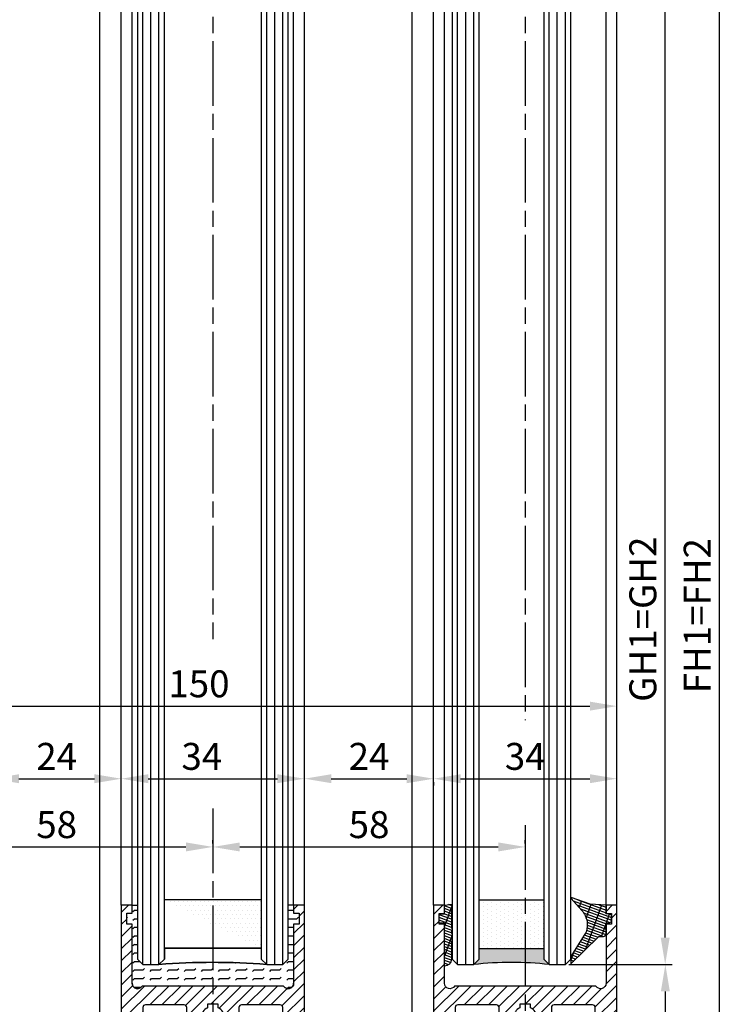
# Model space of a CAD drawing. Units: millimetres. Extents: x -2874 to 7393, y -352 to 4442.
# Drawn here: x 4363 to 4494, y 931 to 1114 of the extents above; entities that cross this region are included whole.
import ezdxf

# ---------------------------------------------------------------- set-up
doc = ezdxf.new("R2010")
doc.units = ezdxf.units.MM
doc.linetypes.add('CENTERLINE', pattern=[30, 12, -1.5, 3, -1.5, 12])
for name, color, linetype in [('Block', 3, 'Continuous'), ('centerline-Mittellinie', 4, 'CENTERLINE'), ('dimension-Bemassung', 2, 'Continuous'), ('hatching-Schraffur', 1, 'Continuous'), ('outline-Körperkante', 7, 'Continuous')]:
    doc.layers.add(name, color=color, linetype=linetype)
doc.dimstyles.new('ISO-5.0', dxfattribs={"dimtxt": 5, "dimasz": 5, "dimexe": 1.25, "dimexo": 0.625, "dimgap": 1, "dimtad": 1, "dimdec": 3, "dimtxsty": 'Standard', "dimcen": 2.5, "dimclrd": 256, "dimclre": 256, "dimadec": 0, "dimazin": 0, "dimtfac": 1, "dimtdec": 3, "dimtmove": 0, "dimatfit": 3, "dimfxl": 1, "dimlwd": -1, "dimlwe": -1, "dimarcsym": 0})

# ---------------------------------------------------------------- blocks, each defined once
blk = doc.blocks.new('*D75')
at = {"layer": 'dimension-Bemassung'}
for p, q in [((4323.912870870084, 987.3015857416246), (4323.912870870084, 987.9265857416246)), ((4473.912870870083, 987.1767670807892), (4473.912870870083, 987.9265857416246)), ((4328.912870870083, 986.6765857416246), (4468.912870870083, 986.6765857416246))]:
    blk.add_line(p, q, dxfattribs=at)
for points in [[(4328.912870870083, 987.509919074958), (4328.912870870083, 985.8432524082912), (4323.912870870084, 986.6765857416246)], [(4468.912870870083, 987.509919074958), (4468.912870870083, 985.8432524082912), (4473.912870870083, 986.6765857416246)]]:
    blk.add_solid(points, dxfattribs=at)
at = {"layer": 'dimension-Bemassung', "color": 0, "insert": (4396.336737850488, 990.1765857416246), "char_height": 5, "attachment_point": 5}
blk.add_mtext('150', dxfattribs=at)
blk = doc.blocks.new('*D80')
at = {"layer": 'dimension-Bemassung'}
for p, q in [((4417.039725842255, 3004.691159031802), (4494.247272146409, 3004.691159031802)), ((4492.997272146409, 881.6911590318015), (4492.99727214641, 2999.691159031803)), ((4474.537870870082, 876.6911590318015), (4494.247272146409, 876.6911590318015))]:
    blk.add_line(p, q, dxfattribs=at)
for points in [[(4492.163938813077, 2999.691159031803), (4493.830605479742, 2999.691159031803), (4492.99727214641, 3004.691159031802)], [(4492.163938813076, 881.6911590318015), (4493.830605479742, 881.6911590318015), (4492.997272146409, 876.6911590318015)]]:
    blk.add_solid(points, dxfattribs=at)
at = {"layer": 'dimension-Bemassung', "color": 0, "insert": (4489.497272146409, 1003.482356994795), "char_height": 5, "attachment_point": 5, "rotation": 90}
blk.add_mtext('FH1=FH2', dxfattribs=at)
blk = doc.blocks.new('*D81')
at = {"layer": 'dimension-Bemassung'}
for p, q in [((4463.90124934761, 2942.691159031803), (4484.151181835203, 2942.691159031803)), ((4482.901181835202, 943.6911590318006), (4482.901181835202, 2937.691159031802)), ((4464.987870870082, 938.6911590318007), (4484.151181835201, 938.6911590318007))]:
    blk.add_line(p, q, dxfattribs=at)
for points in [[(4482.067848501869, 2937.691159031802), (4483.734515168536, 2937.691159031802), (4482.901181835202, 2942.691159031803)], [(4482.067848501869, 943.6911590318006), (4483.734515168534, 943.6911590318006), (4482.901181835202, 938.6911590318007)]]:
    blk.add_solid(points, dxfattribs=at)
at = {"layer": 'dimension-Bemassung', "color": 0, "insert": (4479.401181835202, 1002.823082855032), "char_height": 5, "attachment_point": 5, "rotation": 90}
blk.add_mtext('GH1=GH2', dxfattribs=at)
blk = doc.blocks.new('Glasverbundsteg 12mm')
at = {"layer": 'hatching-Schraffur'}
blk.add_hatch(color=256, dxfattribs=at).paths.add_polyline_path([(3, 6), (1, 6), (1.137e-13, 6.999999999999886, -0.0540994581790084), (1.137e-13, -6.999999999999772), (1.00000000000017, -5.999999999999886), (3, -5.999999999999886)])
h = blk.add_hatch(dxfattribs=at)
h.set_pattern_fill('DOTS', color=256, scale=0.5, style=0)
h.set_pattern_definition([(0, (-338.47368294135, -624.0330547285786), (0.396875, 0.79375), [0, -0.79375])])
h.paths.add_polyline_path([(12, 6), (3, 6), (3, -5.999999999999886), (12, -5.999999999999886)])
at = {"layer": 'outline-Körperkante'}
for p, q in [((3, 6), (3, -5.999999999999886)), ((12, 6), (12, -5.999999999999886))]:
    blk.add_line(p, q, dxfattribs=at)
blk.add_arc((-64.50630907687292, -2.274e-13), 64.88500528412607, 353.8066961232445, 6.193303876755504, dxfattribs=at)
blk = doc.blocks.new('Verglasungsgummi_dünn_mit_Abreisskante')
at = {"layer": 'hatching-Schraffur'}
h = blk.add_hatch(dxfattribs=at)
h.set_pattern_fill('GRATE', color=256, scale=0.6, angle=70, style=0)
h.set_pattern_definition([(290, (-30, 3.884265839817544), (-0.4475286106492888, -0.1628870932588498), []), (200, (-30, 3.884265839817544), (-0.6515483730353993, 1.790114442597155), [])])
edge = h.paths.add_edge_path()
edge.add_line((-4.349999999999965, -9.66573416018241), (-4.649999999999977, -9.66573416018241))
edge.add_line((-4.649999999999977, -9.66573416018241), (-4.799999999999954, -9.815734160182387))
edge.add_line((-4.799999999999954, -9.815734160182387), (-5.199999999999988, -9.815734160182387))
edge.add_line((-5.199999999999988, -9.815734160182387), (-5.349999999999965, -9.66573416018241))
edge.add_line((-5.349999999999965, -9.66573416018241), (-5.649999999999977, -9.66573416018241))
edge.add_line((-5.649999999999977, -9.66573416018241), (-5.800000000000011, -9.815734160182387))
edge.add_line((-5.800000000000011, -9.815734160182387), (-6.199999999999988, -9.815734160182387))
edge.add_line((-6.199999999999988, -9.815734160182387), (-6.349999999999965, -9.66573416018241))
edge.add_line((-6.349999999999965, -9.66573416018241), (-6.649999999999977, -9.66573416018241))
edge.add_line((-6.649999999999977, -9.66573416018241), (-6.800000000000011, -9.815734160182387))
edge.add_line((-6.800000000000011, -9.815734160182387), (-10, -9.815734160182387))
edge.add_arc((-9.999999999999972, -11.11573416018242), 1.300000000000039, 90.00000000000124, 180.0000000000012)
edge.add_line((-11.30000000000001, -11.11573416018245), (-3.300000000000011, -11.11573416018245))
edge.add_line((-3.300000000000011, -11.11573416018245), (-3.300000000000011, -12.11573416018245))
edge.add_line((-3.300000000000011, -12.11573416018245), (-1.600000000000022, -12.11573416018245))
edge.add_line((-1.600000000000022, -12.11573416018245), (-1.600000000000022, -11.11573416018245))
edge.add_line((-1.600000000000022, -11.11573416018245), (0, -11.11573416018245))
edge.add_line((0, -11.11573416018245), (0.2191612573451493, -9.66573416018241))
edge.add_line((0.2191612573451493, -9.66573416018241), (-0.0149412090090664, -9.66573416018241))
edge.add_line((-0.0149412090090664, -9.66573416018241), (-0.3000000000000114, -9.815734160182387))
edge.add_line((-0.3000000000000114, -9.815734160182387), (-4.199999999999931, -9.815734160182387))
edge.add_line((-4.199999999999931, -9.815734160182387), (-4.349999999999965, -9.66573416018241))
at = {"layer": 'outline-Körperkante'}
blk.add_lwpolyline([(-4.349999999999965, -9.66573416018241), (-4.649999999999977, -9.66573416018241), (-4.799999999999954, -9.815734160182387), (-5.199999999999988, -9.815734160182387), (-5.349999999999965, -9.66573416018241), (-5.649999999999977, -9.66573416018241), (-5.800000000000011, -9.815734160182387), (-6.199999999999988, -9.815734160182387), (-6.349999999999965, -9.66573416018241), (-6.649999999999977, -9.66573416018241), (-6.800000000000011, -9.815734160182387), (-10, -9.815734160182387, 0.4142135623730951), (-11.30000000000001, -11.11573416018245), (-3.300000000000011, -11.11573416018245), (-3.300000000000011, -12.11573416018245), (-1.600000000000022, -12.11573416018245), (-1.600000000000022, -11.11573416018245), (0, -11.11573416018245), (0.2191612573451493, -9.66573416018241), (-0.0149412090090664, -9.66573416018241), (-0.3000000000000114, -9.815734160182387), (-4.199999999999931, -9.815734160182387)], format="xyb", close=True, dxfattribs=at)
blk = doc.blocks.new('Verglasungsgummi_21-23mm')
at = {"layer": 'hatching-Schraffur'}
h = blk.add_hatch(dxfattribs=at)
h.set_pattern_fill('GRATE', color=256, scale=0.6, angle=70, style=0)
h.set_pattern_definition([(70, (-30, 17), (-0.4475286106492888, 0.1628870932588498), []), (160, (-30, 17), (-0.6515483730353993, -1.790114442597155), [])])
edge = h.paths.add_edge_path()
edge.add_line((1.233225623188388, 8.48687365485273), (-0.9554146650784787, 6.488937604732996))
edge.add_arc((-4.171183066760569, 10.52938414710757), 5.163949522898502, 283.10873944227365, 308.51608236957225, ccw=False)
edge.add_line((-3, 5.5), (-3.942235403217068, 5.5))
edge.add_arc((-3.942235403217026, 7.999999999999965), 2.499999999999965, 229.9999999999991, 269.99999999999903, ccw=False)
edge.add_line((-5.54920442743338, 6.08488889220257), (-9.5, 8.549999999999955))
edge.add_line((-9.5, 8.549999999999955), (-10.89999999999998, 8.549999999999955))
edge.add_line((-10.89999999999998, 8.549999999999955), (-5.800000000000011, 3.322056677769523))
edge.add_line((-5.800000000000011, 3.322056677769523), (-5.800000000000011, 2.5))
edge.add_arc((-5.300000000000011, 2.5), 0.5, 180, 270)
edge.add_line((-5.300000000000011, 2), (-3.367949192431126, 2))
edge.add_line((-3.367949192431126, 2), (-3.100000000000022, 1))
edge.add_line((-3.100000000000022, 1), (-1.600000000000022, 1))
edge.add_line((-1.600000000000022, 1), (-1.600000000000022, 2))
edge.add_line((-1.600000000000022, 2), (0, 2))
edge.add_line((0, 2), (0.2323714666781598, 4.924285112033203))
edge.add_line((0.2323714666781598, 4.924285112033203), (1.426179017842912, 8.449999999999932))
edge.add_arc((1.326179017842918, 8.449999999999934), 0.0999999999999941, 359.999999999999, 521.6377180453608)
at = {"layer": 'outline-Körperkante'}
blk.add_lwpolyline([(1.233225623188388, 8.48687365485273), (-0.9554146650784787, 6.488937604732996, -0.1113168506135773), (-3, 5.5), (-3.942235403217068, 5.5, -0.1763269807084644), (-5.54920442743338, 6.08488889220257), (-9.5, 8.549999999999955), (-10.89999999999998, 8.549999999999955), (-5.800000000000011, 3.322056677769523), (-5.800000000000011, 2.5, 0.4142135623730951), (-5.300000000000011, 2), (-3.367949192431126, 2), (-3.100000000000022, 1), (-1.600000000000022, 1), (-1.600000000000022, 2), (0, 2), (0.2323714666781598, 4.924285112033203), (1.426179017842912, 8.449999999999932, 0.851350529436296), (1.231270657935567, 8.481502431964714)], format="xyb", dxfattribs=at)
blk = doc.blocks.new('Seitenriss_Türschuh')
at = {"layer": 'hatching-Schraffur'}
h = blk.add_hatch(dxfattribs=at)
h.set_pattern_fill('LINE', color=256, scale=0.5, angle=45, style=0)
h.set_pattern_definition([(45, (-260.1302474895663, -337.3312607704851), (-1.122532015133643, 1.122532015133644), [])])
edge = h.paths.add_edge_path(flags=16)
edge.add_line((-12.50000000000005, 27), (-5.34999999999999, 26.99999999999989))
edge.add_arc((-5.349999999999983, 27.49999999999988), 0.4999999999999929, 269.9999999999992, 360.0000000000008)
edge.add_line((-4.84999999999999, 27.49999999999989), (-4.850000000000047, 29.5))
edge.add_arc((-5.46e-14, 29.50000000000006), 4.849999999999992, 126.00000000000091, 180.0000000000007, ccw=False)
edge.add_arc((-2.071943014331084, 32.35178490517168), 1.325000000000007, -54, 125.9999999999996, ccw=False)
edge.add_arc((3.3e-15, 29.49999999999999), 2.200000000000057, 126.0000000000025, 242.9643082105868)
edge.add_line((-1.000000000000053, 27.54040820577342), (-1.000000000000053, 26.89999999999998))
edge.add_line((-1.000000000000053, 26.89999999999998), (0.9999999999999467, 26.89999999999998))
edge.add_line((0.9999999999999467, 26.89999999999998), (0.9999999999999467, 27.54040820577336))
edge.add_arc((2.2e-15, 29.49999999999998), 2.200000000000045, 297.03569178941, 414.0000000000007)
edge.add_arc((2.071943014330944, 32.35178490517171), 1.324999999999971, 54.00000000000051, 234.0000000000005, ccw=False)
edge.add_arc((-4.66e-14, 29.49999999999999), 4.850000000000014, 2.2737367544323206e-13, 54.00000000000023, ccw=False)
edge.add_line((4.849999999999969, 29.5), (4.849999999999969, 27.50000000000011))
edge.add_arc((5.349999999999975, 27.50000000000012), 0.5000000000000063, 180.0000000000008, 269.9999999999993)
edge.add_line((5.349999999999969, 27.00000000000012), (12.49999999999994, 26.99999999999989))
edge.add_arc((12.49999999999995, 27.49999999999988), 0.4999999999999929, 269.9999999999994, 360.0000000000008)
edge.add_line((12.99999999999994, 27.49999999999989), (12.99999999999994, 59.00000000000005))
edge.add_arc((12.49999999999994, 59.00000000000005), 0.5, 0, 90)
edge.add_line((12.49999999999994, 59.50000000000006), (5.349999999999969, 59.5))
edge.add_arc((5.349999999999969, 59), 0.5, 90, 180)
edge.add_line((4.849999999999969, 59), (4.849999999999969, 57))
edge.add_arc((-4.66e-14, 57.00000000000001), 4.850000000000015, 305.99999999999983, 359.99999999999983, ccw=False)
edge.add_arc((2.071943014330944, 54.14821509482829), 1.324999999999971, 125.99999999999949, 305.9999999999995, ccw=False)
edge.add_arc((4.7e-15, 56.99999999999999), 2.200000000000018, 305.9999999999996, 422.9643082105897)
edge.add_line((0.9999999999999467, 58.95959179422658), (0.9999999999999467, 59.60000000000002))
edge.add_line((0.9999999999999467, 59.60000000000002), (-1.000000000000053, 59.60000000000002))
edge.add_line((-1.000000000000053, 59.60000000000002), (-1.000000000000053, 58.95959179422653))
edge.add_arc((-5.48e-14, 56.99999999999999), 2.199999999999997, 117.0356917894123, 233.9999999999984)
edge.add_arc((-2.071943014331113, 54.14821509482829), 1.325000000000053, -125.99999999999972, 53.99999999999977, ccw=False)
edge.add_arc((-2.58e-14, 56.99999999999985), 4.85000000000002, 179.9999999999984, 233.9999999999981, ccw=False)
edge.add_line((-4.850000000000047, 57), (-4.849999999999962, 59))
edge.add_arc((-5.349999999999953, 59.00000000000001), 0.4999999999999912, 359.9999999999992, 450.000000000001)
edge.add_line((-5.349999999999962, 59.5), (-12.5, 59.49999999999988))
edge.add_arc((-12.49999999999999, 58.99999999999988), 0.5, 90.00000000000018, 180)
edge.add_line((-13, 58.99999999999988), (-13.00000000000005, 27.5))
edge.add_arc((-12.50000000000005, 27.5), 0.5000000000000036, 180.0000000000004, 269.9999999999996)
edge = h.paths.add_edge_path()
edge.add_line((16.99999999999995, 5), (16.99999999999995, 78))
edge.add_line((16.99999999999995, 78), (14.99999999999994, 78))
edge.add_line((14.99999999999994, 78), (14.99999999999994, 76.5))
edge.add_line((14.99999999999994, 76.5), (15.99999999999995, 76.5))
edge.add_line((15.99999999999995, 76.5), (15.99999999999995, 74.5))
edge.add_line((15.99999999999995, 74.5), (14.99999999999994, 74.5))
edge.add_line((14.99999999999994, 74.5), (14.99999999999994, 63.5))
edge.add_arc((13.99999999999995, 63.5), 0.9999999999999911, -149.9999999999996, 0, ccw=False)
edge.add_line((13.13397459621552, 63), (-13.1339745962156, 63))
edge.add_arc((-14.00000000000005, 63.5), 1.000000000000005, 180, 330.00000000000017, ccw=False)
edge.add_line((-15.00000000000005, 63.5), (-15.00000000000005, 74.5))
edge.add_line((-15.00000000000005, 74.5), (-16.00000000000005, 74.5))
edge.add_line((-16.00000000000005, 74.5), (-16.00000000000005, 76.5))
edge.add_line((-16.00000000000005, 76.5), (-15.00000000000005, 76.5))
edge.add_line((-15.00000000000005, 76.5), (-15.00000000000005, 78))
edge.add_line((-15.00000000000005, 78), (-17.00000000000005, 78))
edge.add_line((-17.00000000000005, 78), (-17.00000000000005, 5))
edge.add_line((-17.00000000000005, 5), (-14.00000000000005, 5))
edge.add_line((-14.00000000000005, 5), (-14.00000000000005, 6.5))
edge.add_line((-14.00000000000005, 6.5), (-15.50000000000005, 6.5))
edge.add_line((-15.50000000000005, 6.5), (-15.50000000000005, 7.699999999999988))
edge.add_line((-15.50000000000005, 7.699999999999988), (-7.500000000000053, 7.699999999999988))
edge.add_line((-7.500000000000053, 7.699999999999988), (-7.500000000000053, 6.5))
edge.add_line((-7.500000000000053, 6.5), (-9.000000000000053, 6.5))
edge.add_line((-9.000000000000053, 6.5), (-9.000000000000053, 5))
edge.add_line((-9.000000000000053, 5), (-5.000000000000053, 5))
edge.add_line((-5.000000000000053, 5), (-5.000000000000053, 16))
edge.add_line((-5.000000000000053, 16), (-7.000000000000053, 16))
edge.add_line((-7.000000000000053, 16), (-7.000000000000053, 13.19999999999999))
edge.add_arc((-8.000000000000053, 13.19999999999999), 1, -90, 0, ccw=False)
edge.add_line((-8.000000000000053, 12.19999999999999), (-11.00000000000005, 12.19999999999999))
edge.add_arc((-11.00000000000005, 13.19999999999999), 1, 180, 270, ccw=False)
edge.add_line((-12.00000000000005, 13.19999999999999), (-12.00000000000005, 17.5))
edge.add_arc((-11.00000000000005, 17.5), 1, 90, 180, ccw=False)
edge.add_line((-11.00000000000005, 18.5), (-10.00000000000005, 18.5))
edge.add_line((-10.00000000000005, 18.5), (-10.00000000000005, 21.5))
edge.add_line((-10.00000000000005, 21.5), (-11.00000000000005, 21.49999999999995))
edge.add_arc((-11.00000000000005, 22.49999999999994), 1, 180, 270, ccw=False)
edge.add_line((-12.00000000000005, 22.49999999999994), (-12.00000000000005, 23.5))
edge.add_arc((-11.00000000000005, 23.5), 1, 90, 180, ccw=False)
edge.add_line((-11.00000000000005, 24.5), (10.99999999999994, 24.5))
edge.add_arc((10.99999999999995, 23.50000000000001), 0.9999999999999928, -3.979039320256561e-13, 90.00000000000051, ccw=False)
edge.add_line((11.99999999999994, 23.5), (11.99999999999994, 22.5))
edge.add_arc((10.99999999999993, 22.50000000000001), 1.000000000000014, 270.0000000000008, 359.9999999999992, ccw=False)
edge.add_line((10.99999999999994, 21.5), (9.999999999999947, 21.5))
edge.add_line((9.999999999999947, 21.5), (9.999999999999947, 18.5))
edge.add_line((9.999999999999947, 18.5), (10.99999999999994, 18.5))
edge.add_arc((10.99999999999994, 17.5), 1, 0, 90, ccw=False)
edge.add_line((11.99999999999994, 17.5), (11.99999999999994, 13.19999999999999))
edge.add_arc((10.99999999999994, 13.19999999999999), 1, -90, 0, ccw=False)
edge.add_line((10.99999999999994, 12.19999999999999), (7.999999999999946, 12.19999999999999))
edge.add_arc((7.999999999999946, 13.19999999999999), 1, 180, 270, ccw=False)
edge.add_line((6.999999999999946, 13.19999999999999), (6.999999999999946, 16))
edge.add_line((6.999999999999946, 16), (4.999999999999946, 16))
edge.add_line((4.999999999999946, 16), (4.999999999999946, 5))
edge.add_line((4.999999999999946, 5), (8.999999999999947, 5))
edge.add_line((8.999999999999947, 5), (8.999999999999947, 6.5))
edge.add_line((8.999999999999947, 6.5), (7.499999999999946, 6.5))
edge.add_line((7.499999999999946, 6.5), (7.499999999999946, 7.699999999999988))
edge.add_line((7.499999999999946, 7.699999999999988), (15.49999999999994, 7.699999999999988))
edge.add_line((15.49999999999994, 7.699999999999988), (15.49999999999994, 6.5))
edge.add_line((15.49999999999994, 6.5), (13.99999999999995, 6.5))
edge.add_line((13.99999999999995, 6.5), (13.99999999999995, 5))
edge.add_line((13.99999999999995, 5), (16.99999999999995, 5))
at = {"layer": 'centerline-Mittellinie'}
for p, q in [((-6.3965499199827, 57), (6.396549919982707, 57)), ((-6.3965499199827, 29.5), (6.396549919982707, 29.5))]:
    blk.add_line(p, q, dxfattribs=at)
at = {"layer": 'outline-Körperkante'}
for points in [[(16.99999999999995, 5), (16.99999999999995, 78), (14.99999999999994, 78), (14.99999999999994, 76.5), (15.99999999999995, 76.5), (15.99999999999995, 74.5), (14.99999999999994, 74.5), (14.99999999999994, 63.5, -0.7673269879789567), (13.13397459621552, 63), (-13.1339745962156, 63, -0.7673269879789623), (-15.00000000000005, 63.5), (-15.00000000000005, 74.5), (-16.00000000000005, 74.5), (-16.00000000000005, 76.5), (-15.00000000000005, 76.5), (-15.00000000000005, 78), (-17.00000000000005, 78), (-17.00000000000005, 5), (-14.00000000000005, 5), (-14.00000000000005, 6.5), (-15.50000000000005, 6.5), (-15.50000000000005, 7.699999999999988), (-7.500000000000053, 7.699999999999988), (-7.500000000000053, 6.5), (-9.000000000000053, 6.5), (-9.000000000000053, 5), (-5.000000000000053, 5), (-5.000000000000053, 16), (-7.000000000000053, 16), (-7.000000000000053, 13.19999999999999, -0.4142135623730951), (-8.000000000000053, 12.19999999999999), (-11.00000000000005, 12.19999999999999, -0.4142135623730951), (-12.00000000000005, 13.19999999999999), (-12.00000000000005, 17.5, -0.4142135623730951), (-11.00000000000005, 18.5), (-10.00000000000005, 18.5), (-10.00000000000005, 21.5), (-11.00000000000005, 21.49999999999995, -0.4142135623730951), (-12.00000000000005, 22.49999999999994), (-12.00000000000005, 23.5, -0.4142135623730951), (-11.00000000000005, 24.5), (10.99999999999994, 24.5, -0.4142135623731005), (11.99999999999994, 23.5), (11.99999999999994, 22.5, -0.4142135623730868), (10.99999999999994, 21.5), (9.999999999999947, 21.5), (9.999999999999947, 18.5), (10.99999999999994, 18.5, -0.4142135623730951), (11.99999999999994, 17.5), (11.99999999999994, 13.19999999999999, -0.4142135623730951), (10.99999999999994, 12.19999999999999), (7.999999999999946, 12.19999999999999, -0.4142135623730951), (6.999999999999946, 13.19999999999999), (6.999999999999946, 16), (4.999999999999946, 16), (4.999999999999946, 5), (8.999999999999947, 5), (8.999999999999947, 6.5), (7.499999999999946, 6.5), (7.499999999999946, 7.699999999999988), (15.49999999999994, 7.699999999999988), (15.49999999999994, 6.5), (13.99999999999995, 6.5), (13.99999999999995, 5)], [(-12.50000000000005, 27), (-5.34999999999999, 26.99999999999989, 0.4142135623731031), (-4.84999999999999, 27.49999999999989), (-4.850000000000047, 29.5, -0.240078759080115), (-2.850758473618608, 33.4237324227185, -0.9999999999999952), (-1.29312755504355, 31.27983738762487, 0.5598223483728821), (-1.000000000000053, 27.54040820577342), (-1.000000000000053, 26.89999999999998), (0.9999999999999467, 26.89999999999998), (0.9999999999999467, 27.54040820577336, 0.5598223483729196), (1.293127555043444, 31.27983738762492, -0.9999999999999998), (2.850758473618444, 33.4237324227185, -0.2400787590801161), (4.849999999999969, 29.5), (4.849999999999969, 27.50000000000011, 0.4142135623730875), (5.349999999999969, 27.00000000000012), (12.49999999999994, 26.99999999999989, 0.4142135623731005), (12.99999999999994, 27.49999999999989), (12.99999999999994, 59.00000000000005, 0.4142135623730951), (12.49999999999994, 59.50000000000006), (5.349999999999969, 59.5, 0.4142135623730951), (4.849999999999969, 59), (4.849999999999969, 57, -0.240078759080116), (2.850758473618444, 53.0762675772815, -1), (1.293127555043444, 55.22016261237507, 0.5598223483729158), (0.9999999999999467, 58.95959179422658), (0.9999999999999467, 59.60000000000002), (-1.000000000000053, 59.60000000000002), (-1.000000000000053, 58.95959179422653, 0.5598223483728925), (-1.29312755504355, 55.22016261237514, -0.9999999999999952), (-2.850758473618665, 53.07626757728144, -0.2400787590801149), (-4.850000000000047, 57), (-4.849999999999962, 59, 0.4142135623731054), (-5.349999999999962, 59.5), (-12.5, 59.49999999999988, 0.4142135623730921), (-13, 58.99999999999988), (-13.00000000000005, 27.5, 0.4142135623730906)]]:
    blk.add_lwpolyline(points, format="xyb", close=True, dxfattribs=at)
blk = doc.blocks.new('Seitenriss_Laufflügel_TEP_TXP')
at = {"layer": 'centerline-Mittellinie'}
for p, q in [((206.6827732843831, 2180.156313333178), (206.6827732843831, 182.0330914785368)), ((206.6827732843831, 162.5528698121299), (206.6827732843831, 61.36204608135722))]:
    blk.add_line(p, q, dxfattribs=at)
at = {"layer": 'hatching-Schraffur'}
for p, q in [((194.132773284382, 185.0502044136938), (194.1327732843829, 2140.656313333177)), ((195.632773284382, 183.1306179307999), (195.6327732843829, 2140.656313333177)), ((197.132773284382, 183.6505068531158), (197.1327732843829, 2140.656313333177)), ((211.1327732843829, 182.8506784186845), (211.1327732843829, 2140.656313333177)), ((212.6327732843829, 183.7304870569485), (212.6327732843829, 2140.656313333177)), ((214.1327732843829, 183.8104760594831), (214.1327732843829, 2140.656313333177)), ((194.1327732843829, 136.656313333176), (194.132773284382, 185.4694011378042)), ((214.1327732843829, 136.656313333176), (214.1327732843829, 184.7362346933596)), ((195.6327732843829, 136.656313333176), (195.632773284382, 183.8153965563538)), ((197.1327732843829, 136.656313333176), (197.132773284382, 184.1635243569044)), ((211.1327732843829, 136.656313333176), (211.1327732843829, 183.6427451014779)), ((212.6327732843829, 136.656313333176), (212.6327732843829, 184.179182857943))]:
    blk.add_line(p, q, dxfattribs=at)
at = {"layer": 'outline-Körperkante'}
for p, q in [((189.682773284383, 184.250375979263), (189.682773284383, 2129.656313333177)), ((191.6827732843831, 185.6900724404611), (191.6827732843831, 2129.656313333177)), ((221.6827732843839, 180.9403745667084), (221.6827732843831, 2129.656313333177)), ((223.6827732843839, 182.0258440723398), (223.6827732843831, 2129.656313333177)), ((189.682773284383, 147.6563133331769), (189.682773284383, 184.8781302332436)), ((191.6827732843831, 147.6563133331769), (191.6827732843831, 186.4614385869622)), ((221.6827732843831, 147.6563133331769), (221.682773284384, 183.1088676756358)), ((223.6827732843831, 147.6563133331769), (223.682773284384, 183.9375299555154))]:
    blk.add_line(p, q, dxfattribs=at)
for points in [[(198.1327732843838, 183.9704364671474), (198.1327732843829, 2139.656313333177), (197.1327732843829, 2140.656313333177), (194.1327732843829, 2140.656313333177), (193.1327732843829, 2139.656313333177), (193.1327732843838, 185.8900317487437)], [(215.1327732843838, 183.9704364671474), (215.1327732843829, 2139.656313333177), (214.1327732843829, 2140.656313333177), (211.1327732843829, 2140.656313333177), (210.1327732843829, 2139.656313333177), (210.1327732843838, 183.0106476250518)], [(193.1327732843838, 186.6354462634994), (193.1327732843829, 137.656313333176), (194.1327732843829, 136.656313333176), (197.1327732843829, 136.656313333176), (198.1327732843829, 137.656313333176)], [(198.1327732843829, 137.656313333176), (198.1327732843838, 184.5635832384841)], [(210.1327732843838, 183.8394288447748), (210.1327732843829, 137.656313333176), (211.1327732843829, 136.656313333176), (214.1327732843829, 136.656313333176), (215.1327732843829, 137.656313333176)], [(215.1327732843829, 137.656313333176), (215.1327732843838, 184.6260834230684)]]:
    blk.add_lwpolyline(points, dxfattribs=at)
at = {"rotation": 90}
blk.add_blockref('Verglasungsgummi_21-23mm', (223.6827732843831, 147.6563133331769), dxfattribs=at)
blk.add_blockref('Seitenriss_Türschuh', (206.6827732843831, 69.65631333317697))
at = {"xscale": -1, "rotation": 270}
blk.add_blockref('Verglasungsgummi_dünn_mit_Abreisskante', (202.7985074445655, 147.6563133331769), dxfattribs=at)
at = {"layer": 'hatching-Schraffur', "rotation": 90}
blk.add_blockref('Glasverbundsteg 12mm', (204.1327732843829, 136.656313333176), dxfattribs=at)
blk = doc.blocks.new('*D85')
at = {"layer": 'dimension-Bemassung'}
for p, q in [((4444.912870870083, 973.1975455430486), (4468.912870870084, 973.1975455430486)), ((4473.912870870083, 973.8225455430484), (4473.912870870083, 974.4475455430485)), ((4439.912870870083, 972.5725455430492), (4439.912870870083, 971.9475455430485))]:
    blk.add_line(p, q, dxfattribs=at)
for points in [[(4444.912870870083, 974.0308788763818), (4444.912870870083, 972.3642122097151), (4439.912870870083, 973.1975455430486)], [(4468.912870870084, 974.0308788763818), (4468.912870870084, 972.3642122097151), (4473.912870870083, 973.1975455430486)]]:
    blk.add_solid(points, dxfattribs=at)
at = {"layer": 'dimension-Bemassung', "color": 0, "insert": (4456.912870870083, 976.6975455430486), "char_height": 5, "attachment_point": 5}
blk.add_mtext('34', dxfattribs=at)
blk = doc.blocks.new('*D86')
at = {"layer": 'dimension-Bemassung'}
for p, q in [((4381.912870870083, 973.8225455430502), (4381.912870870083, 974.4475455430501)), ((4386.912870870083, 973.1975455430502), (4410.912870870084, 973.1975455430502)), ((4415.912870870084, 973.8225455430495), (4415.912870870084, 974.4475455430501))]:
    blk.add_line(p, q, dxfattribs=at)
for points in [[(4386.912870870083, 974.0308788763836), (4386.912870870083, 972.3642122097167), (4381.912870870083, 973.1975455430502)], [(4410.912870870084, 974.0308788763836), (4410.912870870084, 972.3642122097167), (4415.912870870084, 973.1975455430502)]]:
    blk.add_solid(points, dxfattribs=at)
at = {"layer": 'dimension-Bemassung', "color": 0, "insert": (4396.867422958357, 976.6975455430502), "char_height": 5, "attachment_point": 5}
blk.add_mtext('34', dxfattribs=at)
blk = doc.blocks.new('*D88')
at = {"layer": 'dimension-Bemassung'}
for p, q in [((4357.912870870083, 973.8225455430502), (4357.912870870083, 974.4475455430501)), ((4362.912870870082, 973.1975455430502), (4376.912870870082, 973.1975455430502)), ((4381.912870870083, 973.8225455430502), (4381.912870870083, 974.4475455430501))]:
    blk.add_line(p, q, dxfattribs=at)
for points in [[(4362.912870870082, 974.0308788763836), (4362.912870870082, 972.3642122097167), (4357.912870870083, 973.1975455430502)], [(4376.912870870082, 974.0308788763836), (4376.912870870082, 972.3642122097167), (4381.912870870083, 973.1975455430502)]]:
    blk.add_solid(points, dxfattribs=at)
at = {"layer": 'dimension-Bemassung', "color": 0, "insert": (4369.912870870082, 976.6975455430502), "char_height": 5, "attachment_point": 5}
blk.add_mtext('24', dxfattribs=at)
blk = doc.blocks.new('*D89')
at = {"layer": 'dimension-Bemassung'}
for p, q in [((4415.91287087004, 973.8225455430152), (4415.91287087004, 974.447545543016)), ((4420.912870870039, 973.1975455430161), (4434.912870870039, 973.1975455430161)), ((4439.91287087004, 973.8225455430153), (4439.91287087004, 974.447545543016))]:
    blk.add_line(p, q, dxfattribs=at)
for points in [[(4420.912870870039, 974.0308788763494), (4420.912870870039, 972.3642122096826), (4415.91287087004, 973.1975455430161)], [(4434.912870870039, 974.0308788763494), (4434.912870870039, 972.3642122096826), (4439.91287087004, 973.1975455430161)]]:
    blk.add_solid(points, dxfattribs=at)
at = {"layer": 'dimension-Bemassung', "color": 0, "insert": (4427.91287087004, 976.6975455430161), "char_height": 5, "attachment_point": 5}
blk.add_mtext('24', dxfattribs=at)
blk = doc.blocks.new('*D90')
at = {"layer": 'dimension-Bemassung'}
for p, q in [((4464.987870870082, 938.6911590318007), (4484.184965618986, 938.6911590318007)), ((4482.934965618986, 881.6911590318015), (4482.934965618986, 933.6911590318006)), ((4471.537870870082, 876.6911590318015), (4484.184965618986, 876.6911590318015))]:
    blk.add_line(p, q, dxfattribs=at)
for points in [[(4482.101632285653, 933.6911590318006), (4483.768298952319, 933.6911590318006), (4482.934965618986, 938.6911590318007)], [(4482.101632285653, 881.6911590318015), (4483.768298952319, 881.6911590318015), (4482.934965618986, 876.6911590318015)]]:
    blk.add_solid(points, dxfattribs=at)
at = {"layer": 'dimension-Bemassung', "color": 0, "insert": (4479.434965618986, 907.6911590318012), "char_height": 5, "attachment_point": 5, "rotation": 90}
blk.add_mtext('62', dxfattribs=at)
blk = doc.blocks.new('*D91')
at = {"layer": 'dimension-Bemassung'}
for p, q in [((4398.912870870082, 961.1472812586171), (4398.912870870082, 961.7722812586171)), ((4403.912870870082, 960.5222812586172), (4451.912870870082, 960.5222812586172)), ((4456.912870870083, 961.1472812586171), (4456.912870870083, 961.7722812586171))]:
    blk.add_line(p, q, dxfattribs=at)
for points in [[(4403.912870870082, 961.3556145919504), (4403.912870870082, 959.6889479252837), (4398.912870870082, 960.5222812586172)], [(4451.912870870082, 961.3556145919504), (4451.912870870082, 959.6889479252837), (4456.912870870083, 960.5222812586172)]]:
    blk.add_solid(points, dxfattribs=at)
at = {"layer": 'dimension-Bemassung', "color": 0, "insert": (4427.912870870083, 964.0222812586172), "char_height": 5, "attachment_point": 5}
blk.add_mtext('58', dxfattribs=at)
blk = doc.blocks.new('*D93')
at = {"layer": 'dimension-Bemassung'}
for p, q in [((4340.912870870083, 966.1354917615452), (4340.912870870083, 959.2738181613392)), ((4398.912870870082, 966.1354917615452), (4398.912870870082, 959.2738181613392)), ((4345.912870870082, 960.5238181613392), (4393.912870870082, 960.5238181613392))]:
    blk.add_line(p, q, dxfattribs=at)
for points in [[(4345.912870870082, 961.3571514946725), (4345.912870870082, 959.6904848280059), (4340.912870870083, 960.5238181613392)], [(4393.912870870082, 961.3571514946725), (4393.912870870082, 959.6904848280059), (4398.912870870082, 960.5238181613392)]]:
    blk.add_solid(points, dxfattribs=at)
at = {"layer": 'dimension-Bemassung', "color": 0, "insert": (4369.912870870082, 964.0238181613392), "char_height": 5, "attachment_point": 5}
blk.add_mtext('58', dxfattribs=at)
blk = doc.blocks.new('Glasverbundsteg_18mm')
at = {"layer": 'hatching-Schraffur'}
h = blk.add_hatch(color=256, dxfattribs=at)
h.paths.add_polyline_path([(197.2084732809628, 170.1907995580026), (198.2084732809628, 171.1907995580026, -0.0399824926652383), (178.2084732809634, 171.1907995580021), (179.2084732809628, 170.1907995580021), (179.2084732809628, 168.1907995580026), (197.2084732809628, 168.1907995580026)], flags=16)
edge = h.paths.add_edge_path()
edge.add_line((197.2084732809628, 170.1907995580026), (198.2084732809628, 171.1907995580026))
edge.add_arc((188.20847328096, 296.0456214721292), 125.2546468407793, 265.42078290412826, 274.57921709587436, ccw=False)
edge.add_line((178.2084732809633, 171.1907995580021), (179.2084732809628, 170.1907995580026))
edge.add_line((179.2084732809628, 170.1907995580026), (179.2084732809628, 168.1907995580026))
edge.add_line((179.2084732809628, 168.1907995580026), (197.2084732809628, 168.1907995580026))
edge.add_line((197.2084732809628, 168.1907995580026), (197.2084732809628, 170.1907995580026))
h = blk.add_hatch(dxfattribs=at)
h.set_pattern_fill('DOTS', color=256, scale=0.5, style=0)
h.set_pattern_definition([(0, (83.32747407439024, -1988.579481399042), (0.396875, 0.79375), [0, -0.79375])])
h.paths.add_polyline_path([(179.2084732809628, 159.1907995580026), (179.2084732809628, 168.1907995580026), (197.2084732809628, 168.1907995580026), (197.2084732809628, 159.1907995580026)], flags=16)
h.paths.add_polyline_path([(179.2084732809628, 159.1907995580026), (179.2084732809628, 168.1907995580026)], flags=0)
h.paths.add_polyline_path([(197.2084732809628, 168.1907995580026), (179.2084732809628, 168.1907995580026)], flags=0)
edge = h.paths.add_edge_path()
edge.add_line((197.2084732809628, 159.1907995580026), (179.2084732809628, 159.1907995580026))
edge.add_line((197.2084732809628, 168.1907995580026), (197.2084732809628, 159.1907995580026))
edge.add_line((179.2084732809628, 168.1907995580026), (197.2084732809628, 168.1907995580026))
edge.add_line((179.2084732809628, 168.1907995580026), (179.2084732809628, 159.1907995580026))
edge = h.paths.add_edge_path(flags=0)
edge.add_line((197.2084732809628, 168.1907995580026), (197.2084732809628, 159.1907995580026))
edge.add_line((197.2084732809628, 159.1907995580026), (179.2084732809628, 159.1907995580026))
at = {"layer": 'outline-Körperkante'}
for p, q in [((179.2084732809628, 170.1907995580026), (178.2084732809633, 171.1907995580021)), ((179.2084732809628, 168.1907995580026), (179.2084732809628, 170.1907995580026)), ((197.2084732809628, 170.1907995580026), (198.2084732809628, 171.1907995580026)), ((197.2084732809628, 168.1907995580026), (197.2084732809628, 170.1907995580026)), ((179.2084732809628, 168.1907995580026), (197.2084732809628, 168.1907995580026)), ((197.2084732809628, 168.1907995580026), (179.2084732809628, 168.1907995580026)), ((179.2084732809628, 168.1907995580026), (197.2084732809628, 168.1907995580026)), ((197.2084732809628, 159.1907995580026), (179.2084732809628, 159.1907995580026)), ((197.2084732809628, 159.1907995580026), (179.2084732809628, 159.1907995580026))]:
    blk.add_line(p, q, dxfattribs=at)
blk.add_arc((188.20847328096, 296.0456214721292), 125.2546468407793, 265.4207829041282, 274.579217095875, dxfattribs=at)
blk = doc.blocks.new('Seitenriss_Laufflügel_TEP_TXP_GD28')
at = {"layer": 'hatching-Schraffur'}
h = blk.add_hatch(dxfattribs=at)
h.set_pattern_fill('FLEX', color=256, scale=0.25, style=0)
h.set_pattern_definition([(0, (-159.0671892391291, -2213.517796989224), (0, 1.587499999999999), [1.587499999999999, -1.587499999999999]), (45, (-157.4796892391291, -2213.517796989224), (1e-16, 1.587500685704576), [0.396875, -1.451314999999999, 0.396875, -2.245065])])
edge = h.paths.add_edge_path()
edge.add_line((6.102788136203486, -2055.05059990376), (9.102788136203486, -2055.05059990376))
edge.add_arc((19.10278813620064, -2179.905421817887), 125.2546468407793, 85.42078290412479, 94.57921709587202, ccw=False)
edge.add_line((29.10278813620351, -2055.05059990376), (32.10278813620352, -2055.05059990376))
edge.add_line((32.10278813620352, -2055.05059990376), (33.10278813620352, -2054.05059990376))
edge.add_line((33.10278813620352, -2054.05059990376), (33.10278813620442, -2044.050599903759))
edge.add_line((33.10278813620371, -2044.050599903759), (34.10278813620417, -2044.050599903759))
edge.add_line((34.10278813620417, -2044.050599903759), (34.10278813620417, -2045.550599903759))
edge.add_line((34.10278813620417, -2045.550599903759), (35.10278813620417, -2045.550599903759))
edge.add_line((35.10278813620417, -2045.550599903759), (35.10278813620417, -2047.550599903759))
edge.add_line((35.10278813620417, -2047.550599903759), (34.10278813620417, -2047.550599903759))
edge.add_line((34.10278813620417, -2047.550599903759), (34.10278813620417, -2058.550599903758))
edge.add_arc((33.10278813620417, -2058.550599903758), 0.9999999999999911, -149.9999999999996, 0, ccw=False)
edge.add_line((32.23676273241975, -2059.050599903759), (5.968813539988616, -2059.050599903759))
edge.add_arc((5.102788136204168, -2058.550599903758), 1.000000000000001, 180, 330.00000000000006, ccw=False)
edge.add_line((4.102788136204168, -2058.550599903758), (4.102788136204168, -2047.550599903759))
edge.add_line((4.102788136204168, -2047.550599903759), (3.102788136204168, -2047.550599903759))
edge.add_line((3.102788136204168, -2047.550599903759), (3.102788136204168, -2045.550599903759))
edge.add_line((3.102788136204168, -2045.550599903759), (4.102788136204168, -2045.550599903759))
edge.add_line((4.102788136204168, -2045.550599903759), (4.102788136204168, -2044.050599903759))
edge.add_line((4.102788136204168, -2044.050599903759), (5.102788136203685, -2044.050599903759))
edge.add_line((5.102788136204395, -2044.050599903759), (5.102788136203486, -2054.05059990376))
edge.add_line((5.102788136203486, -2054.05059990376), (6.102788136203486, -2055.05059990376))
at = {"layer": 'centerline-Mittellinie'}
for p, q in [((19.10278813620414, -11.55059990375775), (19.10278813620414, -1994.648401246023)), ((19.10278813620414, -2026.085919851242), (19.10278813620414, -2130.344867155578))]:
    blk.add_line(p, q, dxfattribs=at)
at = {"layer": 'hatching-Schraffur'}
for p, q in [((6.102788136202605, -2006.656708823242), (6.102788136203457, -51.05059990375867)), ((7.602788136202605, -2008.576295306136), (7.602788136203457, -51.05059990375867)), ((9.102788136202605, -2008.05640638382), (9.102788136203458, -51.05059990375867)), ((29.10278813620346, -2008.856234818251), (29.10278813620346, -51.05059990375867)), ((30.60278813620346, -2007.976426179987), (30.60278813620346, -51.05059990375867)), ((32.10278813620346, -2007.896437177453), (32.10278813620346, -51.05059990375867)), ((6.102788136203457, -2055.05059990376), (6.102788136202548, -2006.237512099132)), ((7.602788136203457, -2055.05059990376), (7.602788136202548, -2007.891516680582)), ((9.102788136203458, -2055.05059990376), (9.102788136202548, -2007.543388880031)), ((30.60278813620349, -2055.05059990376), (30.60278813620349, -2007.527730378993)), ((32.10278813620349, -2055.05059990376), (32.10278813620349, -2006.970678543576)), ((29.10278813620349, -2055.05059990376), (29.10278813620349, -2008.064168135458))]:
    blk.add_line(p, q, dxfattribs=at)
at = {"layer": 'outline-Körperkante'}
for p, q in [((2.102788136204139, -2007.456537257672), (2.102788136204139, -62.05059990375866)), ((4.102788136204139, -2006.016840796474), (4.102788136204139, -62.05059990375866)), ((34.10278813620499, -2010.766538670227), (34.10278813620414, -62.05059990375866)), ((36.10278813620499, -2009.681069164596), (36.10278813620414, -62.05059990375866)), ((4.102788136204139, -2044.050599903759), (4.102788136204139, -2005.245474649973)), ((2.102788136204139, -2044.050599903759), (2.102788136204139, -2006.828783003692)), ((36.10278813620414, -2044.050599903759), (36.10278813620505, -2007.76938328142)), ((34.10278813620414, -2044.050599903759), (34.10278813620505, -2008.5980455613)), ((4.102788136204139, -2044.050599903759), (5.102788136203656, -2044.050599903759)), ((4.102788136204168, -2045.550599903759), (4.102788136204168, -2044.050599903759)), ((4.102788136204168, -2044.050599903759), (5.102788136203685, -2044.050599903759)), ((5.102788136204395, -2044.050599903759), (5.102788136203486, -2054.05059990376)), ((34.10278813620414, -2044.050599903759), (33.10278813620369, -2044.050599903759)), ((34.10278813620417, -2044.050599903759), (33.10278813620371, -2044.050599903759)), ((34.10278813620417, -2044.050599903759), (34.10278813620417, -2045.550599903759)), ((3.102788136204168, -2045.550599903759), (4.102788136204168, -2045.550599903759)), ((3.102788136204168, -2047.550599903759), (3.102788136204168, -2045.550599903759)), ((34.10278813620417, -2045.550599903759), (35.10278813620417, -2045.550599903759)), ((35.10278813620417, -2045.550599903759), (35.10278813620417, -2047.550599903759)), ((4.102788136204168, -2047.550599903759), (3.102788136204168, -2047.550599903759)), ((4.102788136204168, -2058.550599903758), (4.102788136204168, -2047.550599903759)), ((34.10278813620417, -2047.550599903759), (34.10278813620417, -2058.550599903758)), ((35.10278813620417, -2047.550599903759), (34.10278813620417, -2047.550599903759)), ((5.102788136203486, -2054.05059990376), (6.102788136203486, -2055.05059990376)), ((6.102788136203486, -2055.05059990376), (9.102788136203486, -2055.05059990376)), ((29.10278813620351, -2055.05059990376), (32.10278813620352, -2055.05059990376)), ((32.10278813620352, -2055.05059990376), (33.10278813620352, -2054.05059990376)), ((32.23676273241975, -2059.050599903759), (5.968813539988616, -2059.050599903759))]:
    blk.add_line(p, q, dxfattribs=at)
for points in [[(10.10278813620437, -2007.736476769788), (10.10278813620345, -52.05059990375866), (9.102788136203458, -51.05059990375867), (6.102788136203457, -51.05059990375867), (5.102788136203457, -52.05059990375866), (5.102788136204367, -2005.816881488192)], [(33.10278813620437, -2007.736476769788), (33.10278813620346, -52.05059990375866), (32.10278813620346, -51.05059990375867), (29.10278813620346, -51.05059990375867), (28.10278813620346, -52.05059990375866), (28.10278813620437, -2008.696265611884)], [(5.102788136204367, -2005.071466973436), (5.102788136203457, -2054.05059990376), (6.102788136203457, -2055.05059990376), (9.102788136203458, -2055.05059990376), (10.10278813620345, -2054.05059990376)], [(10.10278813620345, -2054.05059990376), (10.10278813620437, -2007.143329998452)], [(28.1027881362044, -2007.867484392161), (28.10278813620349, -2054.05059990376), (29.10278813620349, -2055.05059990376), (32.10278813620349, -2055.05059990376), (33.10278813620349, -2054.05059990376)], [(33.10278813620349, -2054.05059990376), (33.1027881362044, -2007.080829813867)], [(33.10278813620352, -2054.05059990376), (33.10278813620442, -2044.050599903759)]]:
    blk.add_lwpolyline(points, dxfattribs=at)
for centre, radius, start, end in [((19.10278813620064, -2179.905421817887), 125.2546468407793, 85.4207829041248, 94.57921709587195), ((5.102788136204168, -2058.550599903758), 1.000000000000001, 180, 330.0000000000003), ((33.10278813620417, -2058.550599903758), 0.9999999999999911, 209.9999999999997, 0)]:
    blk.add_arc(centre, radius, start, end, dxfattribs=at)
blk.add_blockref('Seitenriss_Türschuh', (19.1027881362042, -2122.050599903759))
at = {"layer": 'hatching-Schraffur', "xscale": -1, "rotation": 180}
blk.add_blockref('Glasverbundsteg_18mm', (-169.1056851447593, -1883.859800345757), dxfattribs=at)

msp = doc.modelspace()

# ---------------------------------------------------------------- linework, layer by layer
at = {"layer": 'outline-Körperkante'}
for p, q in [((4435.9128680273, 906.6911609269906), (4435.913206953276, 3004.709807538637)), ((4377.912870870084, 876.6911590318018), (4377.912870870084, 2961.691159031802))]:
    msp.add_line(p, q, dxfattribs=at)

# ---------------------------------------------------------------- block references
at = {"layer": 'Block'}
for name, p in [('Seitenriss_Laufflügel_TEP_TXP_GD28', (4379.810082733878, 2993.74419760543)), ('Seitenriss_Laufflügel_TEP_TXP', (4250.230097585699, 802.0348456986248))]:
    msp.add_blockref(name, p, dxfattribs=at)

# ---------------------------------------------------------------- dimensions: what is measured, and where the dimension line sits
at = {"layer": 'dimension-Bemassung'}
for base, p1, p2, text, picture, middle in [((4492.99727214641, 3004.691159031802), (4473.912870870083, 876.6911590318018), (4416.414725842255, 3004.691159031802), 'FH1=FH2', '*D80', (4492.997272146409, 1003.482356994795)), ((4482.901181835202, 2942.691159031803), (4464.362870870082, 938.6911590318009), (4463.276249347609, 2942.691159031803), 'GH1=GH2', '*D81', (4482.901181835202, 1002.823082855032))]:
    dim = msp.add_linear_dim(base=base, p1=p1, p2=p2, angle=90, text=text, dimstyle='ISO-5.0', dxfattribs=at)
    dim.commit()
    dim.dimension.update_dxf_attribs({"geometry": picture, "text_midpoint": middle, "dimtype": 160})
for base, p1, p2, picture, middle in [((4473.912870870083, 986.6765857416246), (4323.912870870084, 986.6765857416246), (4473.912870870083, 986.5517670807891), '*D75', (4396.336737850488, 986.6765857416246)), ((4415.912870870084, 973.1975455430502), (4381.912870870083, 973.1975455430502), (4415.912870870084, 973.1975455430495), '*D86', (4396.867422958357, 973.1975455430502))]:
    dim = msp.add_linear_dim(base=base, p1=p1, p2=p2, dimstyle='ISO-5.0', dxfattribs=at)
    dim.commit()
    dim.dimension.update_dxf_attribs({"geometry": picture, "text_midpoint": middle, "dimtype": 160})
for base, p1, p2, picture, middle in [((4381.912870870083, 973.1975455430502), (4357.912870870083, 973.1975455430502), (4381.912870870083, 973.1975455430502), '*D88', (4369.912870870082, 976.6975455430502)), ((4439.91287087004, 973.1975455430161), (4415.91287087004, 973.1975455430152), (4439.91287087004, 973.1975455430154), '*D89', (4427.91287087004, 976.6975455430161)), ((4473.912870870083, 973.1975455430486), (4439.912870870083, 973.1975455430493), (4473.912870870083, 973.1975455430484), '*D85', (4456.912870870083, 976.6975455430486)), ((4398.912870870082, 960.5238181613392), (4340.912870870083, 966.7604917615452), (4398.912870870082, 966.7604917615452), '*D93', (4369.912870870082, 964.0238181613392)), ((4456.912870870083, 960.5222812586172), (4398.912870870082, 960.5222812586172), (4456.912870870083, 960.5222812586172), '*D91', (4427.912870870083, 964.0222812586172))]:
    dim = msp.add_linear_dim(base=base, p1=p1, p2=p2, dimstyle='ISO-5.0', dxfattribs=at)
    dim.commit()
    dim.dimension.update_dxf_attribs({"geometry": picture, "text_midpoint": middle})
dim = msp.add_linear_dim(base=(4482.934965618986, 938.6911590318007), p1=(4470.912870870082, 876.6911590318018), p2=(4464.362870870082, 938.6911590318009), angle=90, dimstyle='ISO-5.0', dxfattribs=at)
dim.commit()
dim.dimension.update_dxf_attribs({"geometry": '*D90', "text_midpoint": (4482.934965618986, 907.6911590318012), "dimtype": 160})

doc.saveas('drawing.dxf')
